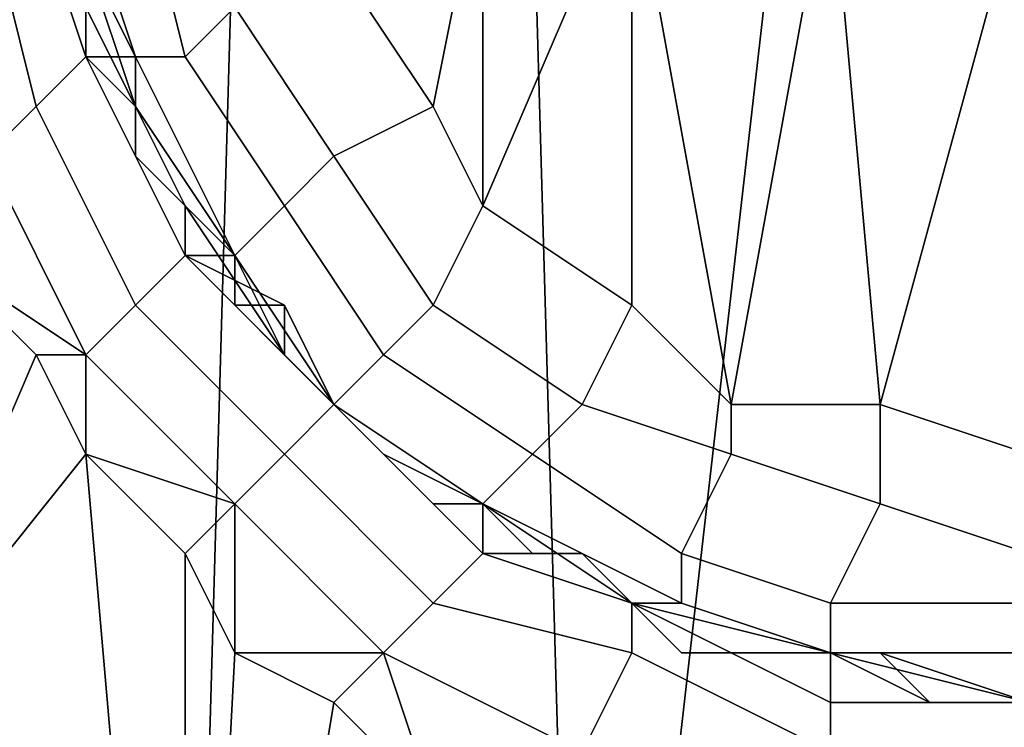
# Model space of a CAD drawing. Extents: x -0.078 to 0.111, y -0.139 to 0.128.
# Drawn here: x -0.002 to 0, y -0.136 to -0.135 of the extents above; entities that cross this region are included whole.
import ezdxf

# ---------------------------------------------------------------- set-up
doc = ezdxf.new("R2010")
doc.units = 0
doc.layers.add('CHROME_1', color=7, linetype='CONTINUOUS')

msp = doc.modelspace()

# ---------------------------------------------------------------- linework, layer by layer
at = {"layer": 'CHROME_1'}
for points in [[(-0.0022, -0.1345, 0.0253), (-0.0016, -0.1345, 0.0253), (-0.0017, -0.138, 0.0253), (-0.0026, -0.138, 0.0252)], [(-0.0017, -0.1349, -0.0827), (-0.0018, -0.1345, -0.0827), (-0.0019, -0.1346, -0.0826), (-0.0018, -0.1349, -0.0826)], [(-0.0016, -0.1348, -0.0828), (-0.0017, -0.1345, -0.0828), (-0.0018, -0.1345, -0.0827), (-0.0017, -0.1349, -0.0827)], [(-0.0016, -0.1345, 0.0253), (-0.001, -0.1345, 0.0254), (-0.0009, -0.138, 0.0254), (-0.0017, -0.138, 0.0253)], [(-0.0012, -0.135, -0.0829), (-0.0011, -0.1345, -0.0829), (-0.0014, -0.1347, -0.0829)], [(-0.0011, -0.1345, -0.0829), (-0.0012, -0.135, -0.0829), (-0.0011, -0.1352, -0.0829)], [(-0.0008, -0.1345, -0.0829), (-0.0011, -0.1352, -0.0829), (-0.0008, -0.1354, -0.0829)], [(-0.0008, -0.1345, -0.0829), (-0.0011, -0.1345, -0.0829), (-0.0011, -0.1352, -0.0829)], [(-0.001, -0.1345, 0.0254), (-0.0005, -0.1345, 0.0254), (-0.0009, -0.138, 0.0254)], [(-0.0005, -0.1345, 0.0254), (0, -0.1345, 0.0254), (0, -0.138, 0.0254), (-0.0009, -0.138, 0.0254)], [(-0.0008, -0.1345, -0.0829), (-0.0008, -0.1354, -0.0829), (-0.0006, -0.1356, -0.0829)], [(-0.0008, -0.1345, -0.0829), (-0.0006, -0.1356, -0.0829), (-0.0004, -0.1345, -0.0829)], [(-0.0004, -0.1345, -0.0829), (-0.0006, -0.1356, -0.0829), (-0.0003, -0.1356, -0.0829)], [(-0.0004, -0.1345, -0.0829), (-0.0003, -0.1356, -0.0829), (0, -0.1345, -0.0829)], [(0, -0.1357, -0.0829), (0, -0.1345, -0.0829), (-0.0003, -0.1356, -0.0829)], [(-0.0021, -0.1346, -0.0242), (-0.0022, -0.1346, -0.0241), (-0.0021, -0.1351, -0.0241), (-0.002, -0.135, -0.0242)], [(-0.002, -0.1346, -0.0243), (-0.0021, -0.1346, -0.0242), (-0.002, -0.135, -0.0242), (-0.0019, -0.1349, -0.0243)], [(-0.0019, -0.1349, -0.0243), (-0.0019, -0.1347, -0.0245), (-0.002, -0.1346, -0.0243)], [(-0.0019, -0.1348, -0.0801), (-0.002, -0.1346, -0.0777), (-0.0018, -0.135, -0.0777)], [(-0.0018, -0.135, -0.0777), (-0.002, -0.1346, -0.0777), (-0.002, -0.1346, -0.0754), (-0.0018, -0.135, -0.0754)], [(-0.0018, -0.135, -0.0754), (-0.002, -0.1346, -0.0754), (-0.002, -0.1346, -0.0731), (-0.0018, -0.135, -0.0731)], [(-0.0018, -0.135, -0.0731), (-0.002, -0.1346, -0.0731), (-0.002, -0.1346, -0.0708), (-0.0018, -0.135, -0.0708)], [(-0.0018, -0.135, -0.0708), (-0.002, -0.1346, -0.0708), (-0.002, -0.1346, -0.0685), (-0.0018, -0.135, -0.0685)], [(-0.0018, -0.135, -0.0685), (-0.002, -0.1346, -0.0685), (-0.002, -0.1346, -0.0662), (-0.0018, -0.135, -0.0662)], [(-0.0018, -0.135, -0.0662), (-0.002, -0.1346, -0.0662), (-0.002, -0.1346, -0.0639), (-0.0018, -0.135, -0.0639)], [(-0.0018, -0.135, -0.0639), (-0.002, -0.1346, -0.0639), (-0.002, -0.1346, -0.0615), (-0.0018, -0.135, -0.0615)], [(-0.0018, -0.135, -0.0615), (-0.002, -0.1346, -0.0615), (-0.002, -0.1346, -0.0592), (-0.0018, -0.135, -0.0592)], [(-0.0018, -0.135, -0.0592), (-0.002, -0.1346, -0.0592), (-0.002, -0.1346, -0.0569), (-0.0018, -0.135, -0.0569)], [(-0.0018, -0.135, -0.0569), (-0.002, -0.1346, -0.0569), (-0.002, -0.1346, -0.0546), (-0.0018, -0.135, -0.0546)], [(-0.0018, -0.135, -0.0546), (-0.002, -0.1346, -0.0546), (-0.002, -0.1346, -0.0523), (-0.0018, -0.135, -0.0523)], [(-0.0018, -0.135, -0.0523), (-0.002, -0.1346, -0.0523), (-0.002, -0.1346, -0.05), (-0.0018, -0.135, -0.05)], [(-0.0018, -0.135, -0.05), (-0.002, -0.1346, -0.05), (-0.002, -0.1346, -0.0476), (-0.0018, -0.135, -0.0476)], [(-0.0018, -0.135, -0.0476), (-0.002, -0.1346, -0.0476), (-0.002, -0.1346, -0.0453), (-0.0018, -0.135, -0.0453)], [(-0.0018, -0.135, -0.0453), (-0.002, -0.1346, -0.0453), (-0.002, -0.1346, -0.043), (-0.0018, -0.135, -0.043)], [(-0.0018, -0.135, -0.043), (-0.002, -0.1346, -0.043), (-0.002, -0.1346, -0.0407), (-0.0018, -0.135, -0.0407)], [(-0.0018, -0.135, -0.0407), (-0.002, -0.1346, -0.0407), (-0.002, -0.1346, -0.0384), (-0.0018, -0.135, -0.0384)], [(-0.0018, -0.135, -0.0384), (-0.002, -0.1346, -0.0384), (-0.002, -0.1346, -0.0361), (-0.0018, -0.135, -0.0361)], [(-0.0018, -0.135, -0.0361), (-0.002, -0.1346, -0.0361), (-0.002, -0.1346, -0.0338), (-0.0018, -0.135, -0.0338)], [(-0.0018, -0.135, -0.0338), (-0.002, -0.1346, -0.0338), (-0.002, -0.1346, -0.0314), (-0.0018, -0.135, -0.0314)], [(-0.0018, -0.135, -0.0314), (-0.002, -0.1346, -0.0314), (-0.002, -0.1346, -0.0291), (-0.0018, -0.135, -0.0291)], [(-0.0019, -0.1348, -0.0268), (-0.0018, -0.135, -0.0291), (-0.002, -0.1346, -0.0291)], [(-0.0019, -0.1347, -0.0824), (-0.0018, -0.135, -0.0824), (-0.0018, -0.1349, -0.0826), (-0.0019, -0.1346, -0.0826)], [(-0.0018, -0.1349, -0.0245), (-0.0019, -0.1347, -0.0245), (-0.0019, -0.1349, -0.0243)], [(-0.0018, -0.135, -0.0824), (-0.0019, -0.1347, -0.0824), (-0.0019, -0.1348, -0.0812), (-0.0018, -0.135, -0.0812)], [(-0.0019, -0.1349, -0.0251), (-0.0019, -0.1348, -0.0251), (-0.0019, -0.1347, -0.0245)], [(-0.0019, -0.1347, -0.0245), (-0.0018, -0.1349, -0.0245), (-0.0019, -0.1349, -0.0251)], [(-0.0016, -0.1348, -0.0828), (-0.0014, -0.1351, -0.0828), (-0.0012, -0.135, -0.0829), (-0.0014, -0.1347, -0.0829)], [(-0.0018, -0.135, -0.0812), (-0.0019, -0.1348, -0.0812), (-0.0019, -0.1348, -0.0801), (-0.0018, -0.135, -0.0801)], [(-0.0018, -0.135, -0.0777), (-0.0018, -0.135, -0.0801), (-0.0019, -0.1348, -0.0801)], [(-0.0019, -0.1348, -0.0268), (-0.0018, -0.135, -0.0268), (-0.0018, -0.135, -0.0291)], [(-0.0019, -0.1349, -0.0257), (-0.0019, -0.1348, -0.0257), (-0.0019, -0.1348, -0.0251), (-0.0019, -0.1349, -0.0251)], [(-0.0019, -0.1348, -0.0268), (-0.0019, -0.1348, -0.0257), (-0.0019, -0.1349, -0.0257)], [(-0.0019, -0.1349, -0.0257), (-0.0018, -0.135, -0.0268), (-0.0019, -0.1348, -0.0268)], [(-0.0014, -0.1351, -0.0828), (-0.0016, -0.1348, -0.0828), (-0.0017, -0.1349, -0.0827), (-0.0015, -0.1352, -0.0827)], [(-0.0019, -0.1349, -0.0243), (-0.002, -0.135, -0.0242), (-0.0018, -0.1354, -0.0242), (-0.0017, -0.1353, -0.0244)], [(-0.0018, -0.1351, -0.0245), (-0.0019, -0.1349, -0.0243), (-0.0017, -0.1353, -0.0244)], [(-0.0018, -0.1351, -0.0245), (-0.0018, -0.1349, -0.0245), (-0.0019, -0.1349, -0.0243)], [(-0.0018, -0.135, -0.0257), (-0.0019, -0.1349, -0.0257), (-0.0019, -0.1349, -0.0251), (-0.0018, -0.135, -0.0251)], [(-0.0019, -0.1349, -0.0257), (-0.0018, -0.135, -0.0257), (-0.0018, -0.135, -0.0268)], [(-0.0018, -0.1349, -0.0245), (-0.0018, -0.135, -0.0251), (-0.0019, -0.1349, -0.0251)], [(-0.0018, -0.135, -0.0251), (-0.0018, -0.1349, -0.0245), (-0.0018, -0.135, -0.0251)], [(-0.0018, -0.135, -0.0251), (-0.0018, -0.1349, -0.0245), (-0.0018, -0.1351, -0.0245)], [(-0.0015, -0.1352, -0.0827), (-0.0017, -0.1349, -0.0827), (-0.0018, -0.1349, -0.0826), (-0.0016, -0.1353, -0.0826)], [(-0.0018, -0.135, -0.0824), (-0.0017, -0.1352, -0.0824), (-0.0016, -0.1353, -0.0826), (-0.0018, -0.1349, -0.0826)], [(-0.002, -0.135, -0.0242), (-0.0021, -0.1351, -0.0241), (-0.0019, -0.1355, -0.0241), (-0.0018, -0.1354, -0.0242)], [(-0.0018, -0.1351, -0.0812), (-0.0018, -0.135, -0.0812), (-0.0018, -0.135, -0.0801), (-0.0018, -0.1351, -0.0801)], [(-0.0018, -0.1351, -0.0801), (-0.0018, -0.135, -0.0801), (-0.0018, -0.135, -0.0777)], [(-0.0018, -0.1351, -0.0801), (-0.0018, -0.135, -0.0777), (-0.0016, -0.1353, -0.0777)], [(-0.0016, -0.1353, -0.0777), (-0.0018, -0.135, -0.0777), (-0.0018, -0.135, -0.0754), (-0.0016, -0.1353, -0.0754)], [(-0.0016, -0.1353, -0.0754), (-0.0018, -0.135, -0.0754), (-0.0018, -0.135, -0.0731), (-0.0016, -0.1353, -0.0731)], [(-0.0016, -0.1353, -0.0731), (-0.0018, -0.135, -0.0731), (-0.0018, -0.135, -0.0708), (-0.0016, -0.1353, -0.0708)], [(-0.0016, -0.1353, -0.0708), (-0.0018, -0.135, -0.0708), (-0.0018, -0.135, -0.0685), (-0.0016, -0.1353, -0.0685)], [(-0.0016, -0.1353, -0.0685), (-0.0018, -0.135, -0.0685), (-0.0018, -0.135, -0.0662), (-0.0016, -0.1353, -0.0662)], [(-0.0016, -0.1353, -0.0662), (-0.0018, -0.135, -0.0662), (-0.0018, -0.135, -0.0639), (-0.0016, -0.1353, -0.0639)], [(-0.0016, -0.1353, -0.0639), (-0.0018, -0.135, -0.0639), (-0.0018, -0.135, -0.0615), (-0.0016, -0.1353, -0.0615)], [(-0.0016, -0.1353, -0.0615), (-0.0018, -0.135, -0.0615), (-0.0018, -0.135, -0.0592), (-0.0016, -0.1353, -0.0592)], [(-0.0016, -0.1353, -0.0592), (-0.0018, -0.135, -0.0592), (-0.0018, -0.135, -0.0569), (-0.0016, -0.1353, -0.0569)], [(-0.0016, -0.1353, -0.0569), (-0.0018, -0.135, -0.0569), (-0.0018, -0.135, -0.0546), (-0.0016, -0.1353, -0.0546)], [(-0.0016, -0.1353, -0.0546), (-0.0018, -0.135, -0.0546), (-0.0018, -0.135, -0.0523), (-0.0016, -0.1353, -0.0523)], [(-0.0016, -0.1353, -0.0523), (-0.0018, -0.135, -0.0523), (-0.0018, -0.135, -0.05), (-0.0016, -0.1353, -0.05)], [(-0.0016, -0.1353, -0.05), (-0.0018, -0.135, -0.05), (-0.0018, -0.135, -0.0476), (-0.0016, -0.1353, -0.0476)], [(-0.0016, -0.1353, -0.0476), (-0.0018, -0.135, -0.0476), (-0.0018, -0.135, -0.0453), (-0.0016, -0.1353, -0.0453)], [(-0.0016, -0.1353, -0.0453), (-0.0018, -0.135, -0.0453), (-0.0018, -0.135, -0.043), (-0.0016, -0.1353, -0.043)], [(-0.0016, -0.1353, -0.043), (-0.0018, -0.135, -0.043), (-0.0018, -0.135, -0.0407), (-0.0016, -0.1353, -0.0407)], [(-0.0016, -0.1353, -0.0407), (-0.0018, -0.135, -0.0407), (-0.0018, -0.135, -0.0384), (-0.0016, -0.1353, -0.0384)], [(-0.0016, -0.1353, -0.0384), (-0.0018, -0.135, -0.0384), (-0.0018, -0.135, -0.0361), (-0.0016, -0.1353, -0.0361)], [(-0.0016, -0.1353, -0.0361), (-0.0018, -0.135, -0.0361), (-0.0018, -0.135, -0.0338), (-0.0016, -0.1353, -0.0338)], [(-0.0016, -0.1353, -0.0338), (-0.0018, -0.135, -0.0338), (-0.0018, -0.135, -0.0314), (-0.0016, -0.1353, -0.0314)], [(-0.0016, -0.1353, -0.0314), (-0.0018, -0.135, -0.0314), (-0.0018, -0.135, -0.0291), (-0.0016, -0.1353, -0.0291)], [(-0.0018, -0.135, -0.0291), (-0.0018, -0.135, -0.0268), (-0.0018, -0.1351, -0.0268)], [(-0.0018, -0.1351, -0.0268), (-0.0016, -0.1353, -0.0291), (-0.0018, -0.135, -0.0291)], [(-0.0018, -0.135, -0.0257), (-0.0018, -0.135, -0.0257), (-0.0018, -0.135, -0.0251)], [(-0.0018, -0.1351, -0.0257), (-0.0018, -0.135, -0.0257), (-0.0018, -0.135, -0.0251), (-0.0018, -0.1351, -0.0251)], [(-0.0018, -0.135, -0.0268), (-0.0018, -0.135, -0.0257), (-0.0018, -0.135, -0.0257)], [(-0.0018, -0.135, -0.0257), (-0.0018, -0.1351, -0.0257), (-0.0018, -0.1351, -0.0268)], [(-0.0018, -0.135, -0.0257), (-0.0018, -0.1351, -0.0268), (-0.0018, -0.135, -0.0268)], [(-0.0018, -0.135, -0.0812), (-0.0018, -0.1351, -0.0812), (-0.0017, -0.1352, -0.0824), (-0.0018, -0.135, -0.0824)], [(-0.0018, -0.1351, -0.0245), (-0.0018, -0.1351, -0.0251), (-0.0018, -0.135, -0.0251)], [(-0.0014, -0.1351, -0.0828), (-0.0012, -0.1354, -0.0828), (-0.0011, -0.1352, -0.0829), (-0.0012, -0.135, -0.0829)], [(-0.0021, -0.1351, -0.0241), (-0.0022, -0.1353, -0.024), (-0.0019, -0.1355, -0.0241)], [(-0.0017, -0.1353, -0.0245), (-0.0018, -0.1351, -0.0245), (-0.0017, -0.1353, -0.0244)], [(-0.0016, -0.1353, -0.0812), (-0.0018, -0.1351, -0.0812), (-0.0018, -0.1351, -0.0801), (-0.0016, -0.1353, -0.0801)], [(-0.0016, -0.1353, -0.0777), (-0.0016, -0.1353, -0.0801), (-0.0018, -0.1351, -0.0801)], [(-0.0018, -0.1351, -0.0268), (-0.0016, -0.1353, -0.0268), (-0.0016, -0.1353, -0.0291)], [(-0.0017, -0.1352, -0.0257), (-0.0018, -0.1351, -0.0257), (-0.0018, -0.1351, -0.0251), (-0.0017, -0.1352, -0.0251)], [(-0.0018, -0.1351, -0.0268), (-0.0018, -0.1351, -0.0257), (-0.0017, -0.1352, -0.0257)], [(-0.0017, -0.1352, -0.0257), (-0.0016, -0.1353, -0.0268), (-0.0018, -0.1351, -0.0268)], [(-0.0017, -0.1352, -0.0824), (-0.0018, -0.1351, -0.0812), (-0.0016, -0.1353, -0.0812)], [(-0.0017, -0.1352, -0.0251), (-0.0018, -0.1351, -0.0251), (-0.0018, -0.1351, -0.0245)], [(-0.0017, -0.1352, -0.0251), (-0.0018, -0.1351, -0.0245), (-0.0017, -0.1353, -0.0245)], [(-0.0012, -0.1354, -0.0828), (-0.0014, -0.1351, -0.0828), (-0.0015, -0.1352, -0.0827), (-0.0013, -0.1355, -0.0827)], [(-0.0016, -0.1353, -0.0257), (-0.0017, -0.1352, -0.0257), (-0.0017, -0.1352, -0.0251), (-0.0016, -0.1353, -0.0251)], [(-0.0017, -0.1352, -0.0257), (-0.0016, -0.1353, -0.0257), (-0.0016, -0.1353, -0.0268)], [(-0.0015, -0.1355, -0.0824), (-0.0017, -0.1352, -0.0824), (-0.0016, -0.1353, -0.0812), (-0.0015, -0.1355, -0.0812)], [(-0.0016, -0.1353, -0.0251), (-0.0017, -0.1352, -0.0251), (-0.0017, -0.1353, -0.0245)], [(-0.0015, -0.1355, -0.0824), (-0.0016, -0.1353, -0.0826), (-0.0017, -0.1352, -0.0824)], [(-0.0013, -0.1355, -0.0827), (-0.0015, -0.1352, -0.0827), (-0.0016, -0.1353, -0.0826), (-0.0014, -0.1356, -0.0826)], [(-0.0012, -0.1354, -0.0828), (-0.0009, -0.1356, -0.0828), (-0.0008, -0.1354, -0.0829), (-0.0011, -0.1352, -0.0829)], [(-0.0023, -0.1362, -0.024), (-0.002, -0.1355, -0.024), (-0.0022, -0.1353, -0.024)], [(-0.0019, -0.1355, -0.0241), (-0.0022, -0.1353, -0.024), (-0.002, -0.1355, -0.024)], [(-0.0017, -0.1353, -0.0244), (-0.0018, -0.1354, -0.0242), (-0.0015, -0.1357, -0.0242), (-0.0014, -0.1356, -0.0244)], [(-0.0015, -0.1354, -0.0245), (-0.0017, -0.1353, -0.0245), (-0.0017, -0.1353, -0.0244)], [(-0.0017, -0.1353, -0.0244), (-0.0014, -0.1356, -0.0244), (-0.0015, -0.1354, -0.0245)], [(-0.0016, -0.1354, -0.0251), (-0.0016, -0.1353, -0.0251), (-0.0017, -0.1353, -0.0245)], [(-0.0016, -0.1354, -0.0251), (-0.0017, -0.1353, -0.0245), (-0.0015, -0.1354, -0.0245)], [(-0.0015, -0.1355, -0.0812), (-0.0016, -0.1353, -0.0812), (-0.0016, -0.1353, -0.0801), (-0.0015, -0.1355, -0.0801)], [(-0.0015, -0.1355, -0.0801), (-0.0016, -0.1353, -0.0801), (-0.0016, -0.1353, -0.0777)], [(-0.0015, -0.1355, -0.0801), (-0.0016, -0.1353, -0.0777), (-0.0014, -0.1356, -0.0777)], [(-0.0014, -0.1356, -0.0777), (-0.0016, -0.1353, -0.0777), (-0.0016, -0.1353, -0.0754), (-0.0014, -0.1356, -0.0754)], [(-0.0014, -0.1356, -0.0754), (-0.0016, -0.1353, -0.0754), (-0.0016, -0.1353, -0.0731), (-0.0014, -0.1356, -0.0731)], [(-0.0014, -0.1356, -0.0731), (-0.0016, -0.1353, -0.0731), (-0.0016, -0.1353, -0.0708), (-0.0014, -0.1356, -0.0708)], [(-0.0014, -0.1356, -0.0708), (-0.0016, -0.1353, -0.0708), (-0.0016, -0.1353, -0.0685), (-0.0014, -0.1356, -0.0685)], [(-0.0014, -0.1356, -0.0685), (-0.0016, -0.1353, -0.0685), (-0.0016, -0.1353, -0.0662), (-0.0014, -0.1356, -0.0662)], [(-0.0014, -0.1356, -0.0662), (-0.0016, -0.1353, -0.0662), (-0.0016, -0.1353, -0.0639), (-0.0014, -0.1356, -0.0639)], [(-0.0014, -0.1356, -0.0639), (-0.0016, -0.1353, -0.0639), (-0.0016, -0.1353, -0.0615), (-0.0014, -0.1356, -0.0615)], [(-0.0014, -0.1356, -0.0615), (-0.0016, -0.1353, -0.0615), (-0.0016, -0.1353, -0.0592), (-0.0014, -0.1356, -0.0592)], [(-0.0014, -0.1356, -0.0592), (-0.0016, -0.1353, -0.0592), (-0.0016, -0.1353, -0.0569), (-0.0014, -0.1356, -0.0569)], [(-0.0014, -0.1356, -0.0569), (-0.0016, -0.1353, -0.0569), (-0.0016, -0.1353, -0.0546), (-0.0014, -0.1356, -0.0546)], [(-0.0014, -0.1356, -0.0546), (-0.0016, -0.1353, -0.0546), (-0.0016, -0.1353, -0.0523), (-0.0014, -0.1356, -0.0523)], [(-0.0014, -0.1356, -0.0523), (-0.0016, -0.1353, -0.0523), (-0.0016, -0.1353, -0.05), (-0.0014, -0.1356, -0.05)], [(-0.0014, -0.1356, -0.05), (-0.0016, -0.1353, -0.05), (-0.0016, -0.1353, -0.0476), (-0.0014, -0.1356, -0.0476)], [(-0.0014, -0.1356, -0.0476), (-0.0016, -0.1353, -0.0476), (-0.0016, -0.1353, -0.0453), (-0.0014, -0.1356, -0.0453)], [(-0.0014, -0.1356, -0.0453), (-0.0016, -0.1353, -0.0453), (-0.0016, -0.1353, -0.043), (-0.0014, -0.1356, -0.043)], [(-0.0014, -0.1356, -0.043), (-0.0016, -0.1353, -0.043), (-0.0016, -0.1353, -0.0407), (-0.0014, -0.1356, -0.0407)], [(-0.0014, -0.1356, -0.0407), (-0.0016, -0.1353, -0.0407), (-0.0016, -0.1353, -0.0384), (-0.0014, -0.1356, -0.0384)], [(-0.0014, -0.1356, -0.0384), (-0.0016, -0.1353, -0.0384), (-0.0016, -0.1353, -0.0361), (-0.0014, -0.1356, -0.0361)], [(-0.0014, -0.1356, -0.0361), (-0.0016, -0.1353, -0.0361), (-0.0016, -0.1353, -0.0338), (-0.0014, -0.1356, -0.0338)], [(-0.0014, -0.1356, -0.0338), (-0.0016, -0.1353, -0.0338), (-0.0016, -0.1353, -0.0314), (-0.0014, -0.1356, -0.0314)], [(-0.0014, -0.1356, -0.0314), (-0.0016, -0.1353, -0.0314), (-0.0016, -0.1353, -0.0291), (-0.0014, -0.1356, -0.0291)], [(-0.0016, -0.1353, -0.0291), (-0.0016, -0.1353, -0.0268), (-0.0015, -0.1355, -0.0268)], [(-0.0015, -0.1355, -0.0268), (-0.0014, -0.1356, -0.0291), (-0.0016, -0.1353, -0.0291)], [(-0.0016, -0.1354, -0.0257), (-0.0016, -0.1353, -0.0257), (-0.0016, -0.1353, -0.0251), (-0.0016, -0.1354, -0.0251)], [(-0.0016, -0.1353, -0.0268), (-0.0016, -0.1353, -0.0257), (-0.0016, -0.1354, -0.0257)], [(-0.0016, -0.1354, -0.0257), (-0.0015, -0.1355, -0.0268), (-0.0016, -0.1353, -0.0268)], [(-0.0015, -0.1355, -0.0824), (-0.0014, -0.1356, -0.0826), (-0.0016, -0.1353, -0.0826)], [(-0.0018, -0.1354, -0.0242), (-0.0019, -0.1355, -0.0241), (-0.0016, -0.1358, -0.0241), (-0.0015, -0.1357, -0.0242)], [(-0.0015, -0.1355, -0.0257), (-0.0016, -0.1354, -0.0257), (-0.0016, -0.1354, -0.0251), (-0.0015, -0.1355, -0.0251)], [(-0.0016, -0.1354, -0.0257), (-0.0015, -0.1355, -0.0257), (-0.0015, -0.1355, -0.0268)], [(-0.0015, -0.1355, -0.0251), (-0.0016, -0.1354, -0.0251), (-0.0015, -0.1354, -0.0245)], [(-0.0014, -0.1356, -0.0244), (-0.0014, -0.1356, -0.0246), (-0.0015, -0.1354, -0.0245)], [(-0.0015, -0.1355, -0.0251), (-0.0015, -0.1355, -0.0251), (-0.0015, -0.1354, -0.0245)], [(-0.0015, -0.1354, -0.0245), (-0.0014, -0.1356, -0.0246), (-0.0015, -0.1355, -0.0251)], [(-0.0009, -0.1356, -0.0828), (-0.0012, -0.1354, -0.0828), (-0.0013, -0.1355, -0.0827), (-0.001, -0.1357, -0.0827)], [(-0.0009, -0.1356, -0.0828), (-0.0006, -0.1357, -0.0828), (-0.0006, -0.1356, -0.0829), (-0.0008, -0.1354, -0.0829)], [(-0.002, -0.1355, -0.024), (-0.0023, -0.1362, -0.024), (-0.0019, -0.1357, -0.024)], [(-0.002, -0.1355, -0.024), (-0.0019, -0.1357, -0.024), (-0.0019, -0.1355, -0.0241)], [(-0.0019, -0.1357, -0.024), (-0.0016, -0.1358, -0.0241), (-0.0019, -0.1355, -0.0241)], [(-0.0014, -0.1356, -0.0812), (-0.0015, -0.1355, -0.0812), (-0.0015, -0.1355, -0.0801), (-0.0014, -0.1356, -0.0801)], [(-0.0014, -0.1356, -0.0777), (-0.0014, -0.1356, -0.0801), (-0.0015, -0.1355, -0.0801)], [(-0.0015, -0.1355, -0.0268), (-0.0014, -0.1356, -0.0268), (-0.0014, -0.1356, -0.0291)], [(-0.0015, -0.1355, -0.0257), (-0.0015, -0.1355, -0.0257), (-0.0015, -0.1355, -0.0251)], [(-0.0014, -0.1356, -0.0257), (-0.0015, -0.1355, -0.0257), (-0.0015, -0.1355, -0.0251), (-0.0014, -0.1356, -0.0251)], [(-0.0015, -0.1355, -0.0268), (-0.0015, -0.1355, -0.0257), (-0.0015, -0.1355, -0.0257)], [(-0.0015, -0.1355, -0.0257), (-0.0014, -0.1356, -0.0257), (-0.0014, -0.1356, -0.0268)], [(-0.0015, -0.1355, -0.0257), (-0.0014, -0.1356, -0.0268), (-0.0015, -0.1355, -0.0268)], [(-0.0015, -0.1355, -0.0812), (-0.0014, -0.1356, -0.0812), (-0.0013, -0.1357, -0.0824), (-0.0015, -0.1355, -0.0824)], [(-0.0014, -0.1356, -0.0251), (-0.0015, -0.1355, -0.0251), (-0.0014, -0.1356, -0.0246)], [(-0.0015, -0.1355, -0.0824), (-0.0013, -0.1357, -0.0824), (-0.0014, -0.1356, -0.0826)], [(-0.001, -0.1357, -0.0827), (-0.0013, -0.1355, -0.0827), (-0.0014, -0.1356, -0.0826), (-0.0011, -0.1358, -0.0826)], [(-0.0014, -0.1356, -0.0244), (-0.0015, -0.1357, -0.0242), (-0.0012, -0.136, -0.0242), (-0.0011, -0.1359, -0.0244)], [(-0.0013, -0.1357, -0.0246), (-0.0014, -0.1356, -0.0244), (-0.0011, -0.1359, -0.0244)], [(-0.0013, -0.1357, -0.0246), (-0.0014, -0.1356, -0.0246), (-0.0014, -0.1356, -0.0244)], [(-0.0013, -0.1357, -0.0812), (-0.0014, -0.1356, -0.0812), (-0.0014, -0.1356, -0.0801), (-0.0013, -0.1357, -0.0801)], [(-0.0013, -0.1357, -0.0801), (-0.0014, -0.1356, -0.0801), (-0.0014, -0.1356, -0.0777)], [(-0.0013, -0.1357, -0.0801), (-0.0014, -0.1356, -0.0777), (-0.0011, -0.1358, -0.0777)], [(-0.0011, -0.1358, -0.0777), (-0.0014, -0.1356, -0.0777), (-0.0014, -0.1356, -0.0754), (-0.0011, -0.1358, -0.0754)], [(-0.0011, -0.1358, -0.0754), (-0.0014, -0.1356, -0.0754), (-0.0014, -0.1356, -0.0731), (-0.0011, -0.1358, -0.0731)], [(-0.0011, -0.1358, -0.0731), (-0.0014, -0.1356, -0.0731), (-0.0014, -0.1356, -0.0708), (-0.0011, -0.1358, -0.0708)], [(-0.0011, -0.1358, -0.0708), (-0.0014, -0.1356, -0.0708), (-0.0014, -0.1356, -0.0685), (-0.0011, -0.1358, -0.0685)], [(-0.0011, -0.1358, -0.0685), (-0.0014, -0.1356, -0.0685), (-0.0014, -0.1356, -0.0662), (-0.0011, -0.1358, -0.0662)], [(-0.0011, -0.1358, -0.0662), (-0.0014, -0.1356, -0.0662), (-0.0014, -0.1356, -0.0639), (-0.0011, -0.1358, -0.0639)], [(-0.0011, -0.1358, -0.0639), (-0.0014, -0.1356, -0.0639), (-0.0014, -0.1356, -0.0615), (-0.0011, -0.1358, -0.0615)], [(-0.0011, -0.1358, -0.0615), (-0.0014, -0.1356, -0.0615), (-0.0014, -0.1356, -0.0592), (-0.0011, -0.1358, -0.0592)], [(-0.0011, -0.1358, -0.0592), (-0.0014, -0.1356, -0.0592), (-0.0014, -0.1356, -0.0569), (-0.0011, -0.1358, -0.0569)], [(-0.0011, -0.1358, -0.0569), (-0.0014, -0.1356, -0.0569), (-0.0014, -0.1356, -0.0546), (-0.0011, -0.1358, -0.0546)], [(-0.0011, -0.1358, -0.0546), (-0.0014, -0.1356, -0.0546), (-0.0014, -0.1356, -0.0523), (-0.0011, -0.1358, -0.0523)], [(-0.0011, -0.1358, -0.0523), (-0.0014, -0.1356, -0.0523), (-0.0014, -0.1356, -0.05), (-0.0011, -0.1358, -0.05)], [(-0.0011, -0.1358, -0.05), (-0.0014, -0.1356, -0.05), (-0.0014, -0.1356, -0.0476), (-0.0011, -0.1358, -0.0476)], [(-0.0011, -0.1358, -0.0476), (-0.0014, -0.1356, -0.0476), (-0.0014, -0.1356, -0.0453), (-0.0011, -0.1358, -0.0453)], [(-0.0011, -0.1358, -0.0453), (-0.0014, -0.1356, -0.0453), (-0.0014, -0.1356, -0.043), (-0.0011, -0.1358, -0.043)], [(-0.0011, -0.1358, -0.043), (-0.0014, -0.1356, -0.043), (-0.0014, -0.1356, -0.0407), (-0.0011, -0.1358, -0.0407)], [(-0.0011, -0.1358, -0.0407), (-0.0014, -0.1356, -0.0407), (-0.0014, -0.1356, -0.0384), (-0.0011, -0.1358, -0.0384)], [(-0.0011, -0.1358, -0.0384), (-0.0014, -0.1356, -0.0384), (-0.0014, -0.1356, -0.0361), (-0.0011, -0.1358, -0.0361)], [(-0.0011, -0.1358, -0.0361), (-0.0014, -0.1356, -0.0361), (-0.0014, -0.1356, -0.0338), (-0.0011, -0.1358, -0.0338)], [(-0.0011, -0.1358, -0.0338), (-0.0014, -0.1356, -0.0338), (-0.0014, -0.1356, -0.0314), (-0.0011, -0.1358, -0.0314)], [(-0.0011, -0.1358, -0.0314), (-0.0014, -0.1356, -0.0314), (-0.0014, -0.1356, -0.0291), (-0.0011, -0.1358, -0.0291)], [(-0.0014, -0.1356, -0.0291), (-0.0014, -0.1356, -0.0268), (-0.0013, -0.1357, -0.0268)], [(-0.0013, -0.1357, -0.0268), (-0.0011, -0.1358, -0.0291), (-0.0014, -0.1356, -0.0291)], [(-0.0013, -0.1357, -0.0257), (-0.0014, -0.1356, -0.0257), (-0.0014, -0.1356, -0.0251), (-0.0013, -0.1357, -0.0251)], [(-0.0014, -0.1356, -0.0268), (-0.0014, -0.1356, -0.0257), (-0.0013, -0.1357, -0.0257)], [(-0.0013, -0.1357, -0.0257), (-0.0013, -0.1357, -0.0268), (-0.0014, -0.1356, -0.0268)], [(-0.0013, -0.1357, -0.0824), (-0.0014, -0.1356, -0.0812), (-0.0013, -0.1357, -0.0812)], [(-0.0013, -0.1357, -0.0251), (-0.0014, -0.1356, -0.0251), (-0.0014, -0.1356, -0.0246)], [(-0.0013, -0.1357, -0.0246), (-0.0013, -0.1357, -0.0251), (-0.0014, -0.1356, -0.0246)], [(-0.0013, -0.1357, -0.0824), (-0.0011, -0.1358, -0.0824), (-0.0011, -0.1358, -0.0826), (-0.0014, -0.1356, -0.0826)], [(-0.0006, -0.1357, -0.0828), (-0.0009, -0.1356, -0.0828), (-0.001, -0.1357, -0.0827), (-0.0007, -0.1359, -0.0827)], [(-0.0006, -0.1357, -0.0828), (-0.0003, -0.1358, -0.0828), (-0.0003, -0.1356, -0.0829), (-0.0006, -0.1356, -0.0829)], [(-0.0003, -0.1358, -0.0828), (0, -0.1359, -0.0828), (0, -0.1357, -0.0829), (-0.0003, -0.1356, -0.0829)], [(-0.0019, -0.1357, -0.024), (-0.0023, -0.1362, -0.024), (-0.0017, -0.138, -0.0241)], [(-0.0017, -0.1359, -0.0241), (-0.0016, -0.1358, -0.0241), (-0.0019, -0.1357, -0.024)], [(-0.0017, -0.138, -0.0241), (-0.0017, -0.1359, -0.0241), (-0.0019, -0.1357, -0.024)], [(-0.0015, -0.1357, -0.0242), (-0.0016, -0.1358, -0.0241), (-0.0013, -0.1361, -0.0241), (-0.0012, -0.136, -0.0242)], [(-0.0013, -0.1357, -0.0246), (-0.0011, -0.1359, -0.0244), (-0.0011, -0.1358, -0.0246)], [(-0.0011, -0.1358, -0.0812), (-0.0013, -0.1357, -0.0812), (-0.0013, -0.1357, -0.0801), (-0.0011, -0.1358, -0.0801)], [(-0.0011, -0.1358, -0.0777), (-0.0011, -0.1358, -0.0801), (-0.0013, -0.1357, -0.0801)], [(-0.0013, -0.1357, -0.0268), (-0.0011, -0.1358, -0.0268), (-0.0011, -0.1358, -0.0291)], [(-0.0012, -0.1358, -0.0257), (-0.0013, -0.1357, -0.0257), (-0.0013, -0.1357, -0.0251), (-0.0012, -0.1358, -0.0251)], [(-0.0013, -0.1357, -0.0257), (-0.0013, -0.1357, -0.0257), (-0.0013, -0.1357, -0.0251)], [(-0.0013, -0.1357, -0.0257), (-0.0013, -0.1357, -0.0257), (-0.0013, -0.1357, -0.0268)], [(-0.0013, -0.1357, -0.0268), (-0.0013, -0.1357, -0.0257), (-0.0012, -0.1358, -0.0257)], [(-0.0012, -0.1358, -0.0257), (-0.0011, -0.1358, -0.0268), (-0.0013, -0.1357, -0.0268)], [(-0.0011, -0.1358, -0.0824), (-0.0013, -0.1357, -0.0824), (-0.0013, -0.1357, -0.0812), (-0.0011, -0.1358, -0.0812)], [(-0.0012, -0.1358, -0.0251), (-0.0013, -0.1357, -0.0251), (-0.0013, -0.1357, -0.0246)], [(-0.0013, -0.1357, -0.0251), (-0.0013, -0.1357, -0.0251), (-0.0013, -0.1357, -0.0246)], [(-0.0012, -0.1358, -0.0251), (-0.0013, -0.1357, -0.0246), (-0.0011, -0.1358, -0.0246)], [(-0.0007, -0.1359, -0.0827), (-0.001, -0.1357, -0.0827), (-0.0011, -0.1358, -0.0826), (-0.0007, -0.136, -0.0826)], [(-0.0003, -0.1358, -0.0828), (-0.0006, -0.1357, -0.0828), (-0.0007, -0.1359, -0.0827), (-0.0004, -0.136, -0.0827)], [(-0.0016, -0.1361, -0.0241), (-0.0016, -0.1358, -0.0241), (-0.0017, -0.1359, -0.0241)], [(-0.0016, -0.1358, -0.0241), (-0.0016, -0.1361, -0.0241), (-0.0013, -0.1361, -0.0241)], [(-0.0011, -0.1358, -0.0257), (-0.0012, -0.1358, -0.0257), (-0.0012, -0.1358, -0.0251), (-0.0011, -0.1358, -0.0251)], [(-0.0012, -0.1358, -0.0257), (-0.0011, -0.1358, -0.0257), (-0.0011, -0.1358, -0.0268)], [(-0.0011, -0.1358, -0.0251), (-0.0012, -0.1358, -0.0251), (-0.0011, -0.1358, -0.0246)], [(-0.0011, -0.1358, -0.0246), (-0.0011, -0.1359, -0.0244), (-0.0009, -0.1359, -0.0246)], [(-0.0009, -0.1359, -0.0812), (-0.0011, -0.1358, -0.0812), (-0.0011, -0.1358, -0.0801), (-0.0009, -0.1359, -0.0801)], [(-0.0009, -0.1359, -0.0801), (-0.0011, -0.1358, -0.0801), (-0.0011, -0.1358, -0.0777)], [(-0.0009, -0.1359, -0.0801), (-0.0011, -0.1358, -0.0777), (-0.0008, -0.136, -0.0777)], [(-0.0008, -0.136, -0.0777), (-0.0011, -0.1358, -0.0777), (-0.0011, -0.1358, -0.0754), (-0.0008, -0.136, -0.0754)], [(-0.0008, -0.136, -0.0754), (-0.0011, -0.1358, -0.0754), (-0.0011, -0.1358, -0.0731), (-0.0008, -0.136, -0.0731)], [(-0.0008, -0.136, -0.0731), (-0.0011, -0.1358, -0.0731), (-0.0011, -0.1358, -0.0708), (-0.0008, -0.136, -0.0708)], [(-0.0008, -0.136, -0.0708), (-0.0011, -0.1358, -0.0708), (-0.0011, -0.1358, -0.0685), (-0.0008, -0.136, -0.0685)], [(-0.0008, -0.136, -0.0685), (-0.0011, -0.1358, -0.0685), (-0.0011, -0.1358, -0.0662), (-0.0008, -0.136, -0.0662)], [(-0.0008, -0.136, -0.0662), (-0.0011, -0.1358, -0.0662), (-0.0011, -0.1358, -0.0639), (-0.0008, -0.136, -0.0639)], [(-0.0008, -0.136, -0.0639), (-0.0011, -0.1358, -0.0639), (-0.0011, -0.1358, -0.0615), (-0.0008, -0.136, -0.0615)], [(-0.0008, -0.136, -0.0615), (-0.0011, -0.1358, -0.0615), (-0.0011, -0.1358, -0.0592), (-0.0008, -0.136, -0.0592)], [(-0.0008, -0.136, -0.0592), (-0.0011, -0.1358, -0.0592), (-0.0011, -0.1358, -0.0569), (-0.0008, -0.136, -0.0569)], [(-0.0008, -0.136, -0.0569), (-0.0011, -0.1358, -0.0569), (-0.0011, -0.1358, -0.0546), (-0.0008, -0.136, -0.0546)], [(-0.0008, -0.136, -0.0546), (-0.0011, -0.1358, -0.0546), (-0.0011, -0.1358, -0.0523), (-0.0008, -0.136, -0.0523)], [(-0.0008, -0.136, -0.0523), (-0.0011, -0.1358, -0.0523), (-0.0011, -0.1358, -0.05), (-0.0008, -0.136, -0.05)], [(-0.0008, -0.136, -0.05), (-0.0011, -0.1358, -0.05), (-0.0011, -0.1358, -0.0476), (-0.0008, -0.136, -0.0476)], [(-0.0008, -0.136, -0.0476), (-0.0011, -0.1358, -0.0476), (-0.0011, -0.1358, -0.0453), (-0.0008, -0.136, -0.0453)], [(-0.0008, -0.136, -0.0453), (-0.0011, -0.1358, -0.0453), (-0.0011, -0.1358, -0.043), (-0.0008, -0.136, -0.043)], [(-0.0008, -0.136, -0.043), (-0.0011, -0.1358, -0.043), (-0.0011, -0.1358, -0.0407), (-0.0008, -0.136, -0.0407)], [(-0.0008, -0.136, -0.0407), (-0.0011, -0.1358, -0.0407), (-0.0011, -0.1358, -0.0384), (-0.0008, -0.136, -0.0384)], [(-0.0008, -0.136, -0.0384), (-0.0011, -0.1358, -0.0384), (-0.0011, -0.1358, -0.0361), (-0.0008, -0.136, -0.0361)], [(-0.0008, -0.136, -0.0361), (-0.0011, -0.1358, -0.0361), (-0.0011, -0.1358, -0.0338), (-0.0008, -0.136, -0.0338)], [(-0.0008, -0.136, -0.0338), (-0.0011, -0.1358, -0.0338), (-0.0011, -0.1358, -0.0314), (-0.0008, -0.136, -0.0314)], [(-0.0008, -0.136, -0.0314), (-0.0011, -0.1358, -0.0314), (-0.0011, -0.1358, -0.0291), (-0.0008, -0.136, -0.0291)], [(-0.0011, -0.1358, -0.0291), (-0.0011, -0.1358, -0.0268), (-0.0009, -0.1359, -0.0268)], [(-0.0009, -0.1359, -0.0268), (-0.0008, -0.136, -0.0291), (-0.0011, -0.1358, -0.0291)], [(-0.001, -0.1359, -0.0257), (-0.0011, -0.1358, -0.0257), (-0.0011, -0.1358, -0.0251), (-0.001, -0.1359, -0.0251)], [(-0.0011, -0.1358, -0.0268), (-0.0011, -0.1358, -0.0257), (-0.001, -0.1359, -0.0257)], [(-0.001, -0.1359, -0.0257), (-0.0009, -0.1359, -0.0268), (-0.0011, -0.1358, -0.0268)], [(-0.0011, -0.1358, -0.0812), (-0.0009, -0.1359, -0.0812), (-0.0008, -0.136, -0.0824), (-0.0011, -0.1358, -0.0824)], [(-0.001, -0.1359, -0.0251), (-0.0011, -0.1358, -0.0251), (-0.0011, -0.1358, -0.0246)], [(-0.0009, -0.1359, -0.0246), (-0.001, -0.1359, -0.0251), (-0.0011, -0.1358, -0.0246)], [(-0.0011, -0.1358, -0.0824), (-0.0008, -0.136, -0.0824), (-0.0007, -0.136, -0.0826), (-0.0011, -0.1358, -0.0826)], [(0, -0.1359, -0.0828), (-0.0003, -0.1358, -0.0828), (-0.0004, -0.136, -0.0827), (0, -0.136, -0.0827)], [(-0.0017, -0.138, -0.0241), (-0.0016, -0.1361, -0.0241), (-0.0017, -0.1359, -0.0241)], [(-0.0011, -0.1359, -0.0244), (-0.0012, -0.136, -0.0242), (-0.0008, -0.1361, -0.0243), (-0.0008, -0.136, -0.0244)], [(-0.0008, -0.136, -0.0244), (-0.0009, -0.1359, -0.0246), (-0.0011, -0.1359, -0.0244)], [(-0.0009, -0.1359, -0.0257), (-0.001, -0.1359, -0.0257), (-0.001, -0.1359, -0.0251), (-0.0009, -0.1359, -0.0251)], [(-0.001, -0.1359, -0.0257), (-0.0009, -0.1359, -0.0257), (-0.0009, -0.1359, -0.0268)], [(-0.0009, -0.1359, -0.0251), (-0.001, -0.1359, -0.0251), (-0.0009, -0.1359, -0.0246)], [(-0.0008, -0.136, -0.0246), (-0.0009, -0.1359, -0.0246), (-0.0008, -0.136, -0.0244)], [(-0.0008, -0.136, -0.0812), (-0.0009, -0.1359, -0.0812), (-0.0009, -0.1359, -0.0801), (-0.0008, -0.136, -0.0801)], [(-0.0008, -0.136, -0.0777), (-0.0008, -0.136, -0.0801), (-0.0009, -0.1359, -0.0801)], [(-0.0009, -0.1359, -0.0268), (-0.0008, -0.136, -0.0268), (-0.0008, -0.136, -0.0291)], [(-0.0008, -0.136, -0.0257), (-0.0009, -0.1359, -0.0257), (-0.0009, -0.1359, -0.0251), (-0.0008, -0.136, -0.0251)], [(-0.0009, -0.1359, -0.0268), (-0.0009, -0.1359, -0.0257), (-0.0008, -0.136, -0.0257)], [(-0.0008, -0.136, -0.0257), (-0.0008, -0.136, -0.0268), (-0.0009, -0.1359, -0.0268)], [(-0.0008, -0.136, -0.0824), (-0.0009, -0.1359, -0.0812), (-0.0008, -0.136, -0.0812)], [(-0.0008, -0.136, -0.0251), (-0.0009, -0.1359, -0.0251), (-0.0009, -0.1359, -0.0246)], [(-0.0008, -0.136, -0.0251), (-0.0009, -0.1359, -0.0246), (-0.0008, -0.136, -0.0246)], [(-0.0004, -0.136, -0.0827), (-0.0007, -0.1359, -0.0827), (-0.0007, -0.136, -0.0826), (-0.0004, -0.1361, -0.0826)], [(-0.0012, -0.136, -0.0242), (-0.0013, -0.1361, -0.0241), (-0.0009, -0.1363, -0.0241), (-0.0008, -0.1361, -0.0243)], [(-0.0008, -0.136, -0.0244), (-0.0008, -0.1361, -0.0243), (-0.0004, -0.1363, -0.0243), (-0.0004, -0.1362, -0.0244)], [(-0.0006, -0.1361, -0.0246), (-0.0008, -0.136, -0.0244), (-0.0004, -0.1362, -0.0244)], [(-0.0006, -0.1361, -0.0246), (-0.0008, -0.136, -0.0246), (-0.0008, -0.136, -0.0244)], [(-0.0008, -0.136, -0.0257), (-0.0008, -0.136, -0.0257), (-0.0008, -0.136, -0.0251)], [(-0.0008, -0.136, -0.0257), (-0.0008, -0.136, -0.0257), (-0.0008, -0.136, -0.0268)], [(-0.0006, -0.1361, -0.0812), (-0.0008, -0.136, -0.0812), (-0.0008, -0.136, -0.0801), (-0.0006, -0.1361, -0.0801)], [(-0.0006, -0.1361, -0.0801), (-0.0008, -0.136, -0.0801), (-0.0008, -0.136, -0.0777)], [(-0.0006, -0.1361, -0.0801), (-0.0008, -0.136, -0.0777), (-0.0004, -0.1361, -0.0777)], [(-0.0004, -0.1361, -0.0777), (-0.0008, -0.136, -0.0777), (-0.0008, -0.136, -0.0754), (-0.0004, -0.1361, -0.0754)], [(-0.0004, -0.1361, -0.0754), (-0.0008, -0.136, -0.0754), (-0.0008, -0.136, -0.0731), (-0.0004, -0.1361, -0.0731)], [(-0.0004, -0.1361, -0.0731), (-0.0008, -0.136, -0.0731), (-0.0008, -0.136, -0.0708), (-0.0004, -0.1361, -0.0708)], [(-0.0004, -0.1361, -0.0708), (-0.0008, -0.136, -0.0708), (-0.0008, -0.136, -0.0685), (-0.0004, -0.1361, -0.0685)], [(-0.0004, -0.1361, -0.0685), (-0.0008, -0.136, -0.0685), (-0.0008, -0.136, -0.0662), (-0.0004, -0.1361, -0.0662)], [(-0.0004, -0.1361, -0.0662), (-0.0008, -0.136, -0.0662), (-0.0008, -0.136, -0.0639), (-0.0004, -0.1361, -0.0639)], [(-0.0004, -0.1361, -0.0639), (-0.0008, -0.136, -0.0639), (-0.0008, -0.136, -0.0615), (-0.0004, -0.1361, -0.0615)], [(-0.0004, -0.1361, -0.0615), (-0.0008, -0.136, -0.0615), (-0.0008, -0.136, -0.0592), (-0.0004, -0.1361, -0.0592)], [(-0.0004, -0.1361, -0.0592), (-0.0008, -0.136, -0.0592), (-0.0008, -0.136, -0.0569), (-0.0004, -0.1361, -0.0569)], [(-0.0004, -0.1361, -0.0569), (-0.0008, -0.136, -0.0569), (-0.0008, -0.136, -0.0546), (-0.0004, -0.1361, -0.0546)], [(-0.0004, -0.1361, -0.0546), (-0.0008, -0.136, -0.0546), (-0.0008, -0.136, -0.0523), (-0.0004, -0.1361, -0.0523)], [(-0.0004, -0.1361, -0.0523), (-0.0008, -0.136, -0.0523), (-0.0008, -0.136, -0.05), (-0.0004, -0.1361, -0.05)], [(-0.0004, -0.1361, -0.05), (-0.0008, -0.136, -0.05), (-0.0008, -0.136, -0.0476), (-0.0004, -0.1361, -0.0476)], [(-0.0004, -0.1361, -0.0476), (-0.0008, -0.136, -0.0476), (-0.0008, -0.136, -0.0453), (-0.0004, -0.1361, -0.0453)], [(-0.0004, -0.1361, -0.0453), (-0.0008, -0.136, -0.0453), (-0.0008, -0.136, -0.043), (-0.0004, -0.1361, -0.043)], [(-0.0004, -0.1361, -0.043), (-0.0008, -0.136, -0.043), (-0.0008, -0.136, -0.0407), (-0.0004, -0.1361, -0.0407)], [(-0.0004, -0.1361, -0.0407), (-0.0008, -0.136, -0.0407), (-0.0008, -0.136, -0.0384), (-0.0004, -0.1361, -0.0384)], [(-0.0004, -0.1361, -0.0384), (-0.0008, -0.136, -0.0384), (-0.0008, -0.136, -0.0361), (-0.0004, -0.1361, -0.0361)], [(-0.0004, -0.1361, -0.0361), (-0.0008, -0.136, -0.0361), (-0.0008, -0.136, -0.0338), (-0.0004, -0.1361, -0.0338)], [(-0.0004, -0.1361, -0.0338), (-0.0008, -0.136, -0.0338), (-0.0008, -0.136, -0.0314), (-0.0004, -0.1361, -0.0314)], [(-0.0004, -0.1361, -0.0314), (-0.0008, -0.136, -0.0314), (-0.0008, -0.136, -0.0291), (-0.0004, -0.1361, -0.0291)], [(-0.0008, -0.136, -0.0291), (-0.0008, -0.136, -0.0268), (-0.0006, -0.1361, -0.0268)], [(-0.0006, -0.1361, -0.0268), (-0.0004, -0.1361, -0.0291), (-0.0008, -0.136, -0.0291)], [(-0.0007, -0.1361, -0.0257), (-0.0008, -0.136, -0.0257), (-0.0008, -0.136, -0.0251), (-0.0007, -0.1361, -0.0251)], [(-0.0008, -0.136, -0.0268), (-0.0008, -0.136, -0.0257), (-0.0007, -0.1361, -0.0257)], [(-0.0007, -0.1361, -0.0257), (-0.0006, -0.1361, -0.0268), (-0.0008, -0.136, -0.0268)], [(-0.0008, -0.136, -0.0812), (-0.0006, -0.1361, -0.0812), (-0.0006, -0.1361, -0.0824), (-0.0008, -0.136, -0.0824)], [(-0.0007, -0.1361, -0.0251), (-0.0008, -0.136, -0.0251), (-0.0008, -0.136, -0.0246)], [(-0.0008, -0.136, -0.0251), (-0.0008, -0.136, -0.0251), (-0.0008, -0.136, -0.0246)], [(-0.0008, -0.136, -0.0246), (-0.0006, -0.1361, -0.0246), (-0.0007, -0.1361, -0.0251)], [(-0.0008, -0.136, -0.0824), (-0.0006, -0.1361, -0.0824), (-0.0004, -0.1361, -0.0826), (-0.0007, -0.136, -0.0826)], [(0, -0.136, -0.0827), (-0.0004, -0.136, -0.0827), (-0.0004, -0.1361, -0.0826), (0, -0.1361, -0.0826)], [(-0.0017, -0.138, -0.0241), (-0.0014, -0.1362, -0.0241), (-0.0016, -0.1361, -0.0241)], [(-0.0014, -0.1362, -0.0241), (-0.0013, -0.1361, -0.0241), (-0.0016, -0.1361, -0.0241)], [(-0.0012, -0.1364, -0.0241), (-0.0013, -0.1361, -0.0241), (-0.0014, -0.1362, -0.0241)], [(-0.0013, -0.1361, -0.0241), (-0.0012, -0.1364, -0.0241), (-0.0009, -0.1363, -0.0241)], [(-0.0008, -0.1361, -0.0243), (-0.0009, -0.1363, -0.0241), (-0.0004, -0.1364, -0.0242), (-0.0004, -0.1363, -0.0243)], [(-0.0006, -0.1361, -0.0257), (-0.0007, -0.1361, -0.0257), (-0.0007, -0.1361, -0.0251), (-0.0006, -0.1361, -0.0251)], [(-0.0007, -0.1361, -0.0257), (-0.0006, -0.1361, -0.0257), (-0.0006, -0.1361, -0.0268)], [(-0.0006, -0.1361, -0.0251), (-0.0007, -0.1361, -0.0251), (-0.0006, -0.1361, -0.0246)], [(-0.0004, -0.1362, -0.0244), (-0.0004, -0.1361, -0.0246), (-0.0006, -0.1361, -0.0246)], [(-0.0004, -0.1361, -0.0812), (-0.0006, -0.1361, -0.0812), (-0.0006, -0.1361, -0.0801), (-0.0004, -0.1361, -0.0801)], [(-0.0004, -0.1361, -0.0777), (-0.0004, -0.1361, -0.0801), (-0.0006, -0.1361, -0.0801)], [(-0.0006, -0.1361, -0.0268), (-0.0004, -0.1361, -0.0268), (-0.0004, -0.1361, -0.0291)], [(-0.0005, -0.1361, -0.0257), (-0.0006, -0.1361, -0.0257), (-0.0006, -0.1361, -0.0251), (-0.0005, -0.1361, -0.0251)], [(-0.0006, -0.1361, -0.0268), (-0.0006, -0.1361, -0.0257), (-0.0005, -0.1361, -0.0257)], [(-0.0005, -0.1361, -0.0257), (-0.0004, -0.1361, -0.0268), (-0.0006, -0.1361, -0.0268)], [(-0.0006, -0.1361, -0.0812), (-0.0004, -0.1361, -0.0812), (-0.0003, -0.1361, -0.0824), (-0.0006, -0.1361, -0.0824)], [(-0.0005, -0.1361, -0.0251), (-0.0006, -0.1361, -0.0246), (-0.0004, -0.1361, -0.0246)], [(-0.0006, -0.1361, -0.0246), (-0.0005, -0.1361, -0.0251), (-0.0006, -0.1361, -0.0251)], [(-0.0006, -0.1361, -0.0824), (-0.0003, -0.1361, -0.0824), (-0.0004, -0.1361, -0.0826)], [(-0.0004, -0.1361, -0.0257), (-0.0005, -0.1361, -0.0257), (-0.0005, -0.1361, -0.0251), (-0.0004, -0.1361, -0.0251)], [(-0.0005, -0.1361, -0.0257), (-0.0004, -0.1361, -0.0257), (-0.0004, -0.1361, -0.0268)], [(-0.0004, -0.1361, -0.0251), (-0.0005, -0.1361, -0.0251), (-0.0004, -0.1361, -0.0246)], [(-0.0002, -0.1362, -0.0246), (-0.0004, -0.1361, -0.0246), (-0.0004, -0.1362, -0.0244)], [(-0.0002, -0.1362, -0.0812), (-0.0004, -0.1361, -0.0812), (-0.0004, -0.1361, -0.0801), (-0.0002, -0.1362, -0.0801)], [(-0.0002, -0.1362, -0.0801), (-0.0004, -0.1361, -0.0801), (-0.0004, -0.1361, -0.0777)], [(-0.0002, -0.1362, -0.0801), (-0.0004, -0.1361, -0.0777), (0, -0.1362, -0.0777)], [(0, -0.1362, -0.0777), (-0.0004, -0.1361, -0.0777), (-0.0004, -0.1361, -0.0754), (0, -0.1362, -0.0754)], [(0, -0.1362, -0.0754), (-0.0004, -0.1361, -0.0754), (-0.0004, -0.1361, -0.0731), (0, -0.1362, -0.0731)], [(0, -0.1362, -0.0731), (-0.0004, -0.1361, -0.0731), (-0.0004, -0.1361, -0.0708), (0, -0.1362, -0.0708)], [(0, -0.1362, -0.0708), (-0.0004, -0.1361, -0.0708), (-0.0004, -0.1361, -0.0685), (0, -0.1362, -0.0685)], [(0, -0.1362, -0.0685), (-0.0004, -0.1361, -0.0685), (-0.0004, -0.1361, -0.0662), (0, -0.1362, -0.0662)], [(0, -0.1362, -0.0662), (-0.0004, -0.1361, -0.0662), (-0.0004, -0.1361, -0.0639), (0, -0.1362, -0.0639)], [(0, -0.1362, -0.0639), (-0.0004, -0.1361, -0.0639), (-0.0004, -0.1361, -0.0615), (0, -0.1362, -0.0615)], [(0, -0.1362, -0.0615), (-0.0004, -0.1361, -0.0615), (-0.0004, -0.1361, -0.0592), (0, -0.1362, -0.0592)], [(0, -0.1362, -0.0592), (-0.0004, -0.1361, -0.0592), (-0.0004, -0.1361, -0.0569), (0, -0.1362, -0.0569)], [(0, -0.1362, -0.0569), (-0.0004, -0.1361, -0.0569), (-0.0004, -0.1361, -0.0546), (0, -0.1362, -0.0546)], [(0, -0.1362, -0.0546), (-0.0004, -0.1361, -0.0546), (-0.0004, -0.1361, -0.0523), (0, -0.1362, -0.0523)], [(0, -0.1362, -0.0523), (-0.0004, -0.1361, -0.0523), (-0.0004, -0.1361, -0.05), (0, -0.1362, -0.05)], [(0, -0.1362, -0.05), (-0.0004, -0.1361, -0.05), (-0.0004, -0.1361, -0.0476), (0, -0.1362, -0.0476)], [(0, -0.1362, -0.0476), (-0.0004, -0.1361, -0.0476), (-0.0004, -0.1361, -0.0453), (0, -0.1362, -0.0453)], [(0, -0.1362, -0.0453), (-0.0004, -0.1361, -0.0453), (-0.0004, -0.1361, -0.043), (0, -0.1362, -0.043)], [(0, -0.1362, -0.043), (-0.0004, -0.1361, -0.043), (-0.0004, -0.1361, -0.0407), (0, -0.1362, -0.0407)], [(0, -0.1362, -0.0407), (-0.0004, -0.1361, -0.0407), (-0.0004, -0.1361, -0.0384), (0, -0.1362, -0.0384)], [(0, -0.1362, -0.0384), (-0.0004, -0.1361, -0.0384), (-0.0004, -0.1361, -0.0361), (0, -0.1362, -0.0361)], [(0, -0.1362, -0.0361), (-0.0004, -0.1361, -0.0361), (-0.0004, -0.1361, -0.0338), (0, -0.1362, -0.0338)], [(0, -0.1362, -0.0338), (-0.0004, -0.1361, -0.0338), (-0.0004, -0.1361, -0.0314), (0, -0.1362, -0.0314)], [(0, -0.1362, -0.0314), (-0.0004, -0.1361, -0.0314), (-0.0004, -0.1361, -0.0291), (0, -0.1362, -0.0291)], [(-0.0004, -0.1361, -0.0291), (-0.0004, -0.1361, -0.0268), (-0.0002, -0.1362, -0.0268)], [(-0.0002, -0.1362, -0.0268), (0, -0.1362, -0.0291), (-0.0004, -0.1361, -0.0291)], [(-0.0003, -0.1361, -0.0257), (-0.0004, -0.1361, -0.0257), (-0.0004, -0.1361, -0.0251), (-0.0003, -0.1361, -0.0251)], [(-0.0004, -0.1361, -0.0268), (-0.0004, -0.1361, -0.0257), (-0.0003, -0.1361, -0.0257)], [(-0.0003, -0.1361, -0.0257), (-0.0002, -0.1362, -0.0268), (-0.0004, -0.1361, -0.0268)], [(-0.0004, -0.1361, -0.0812), (-0.0002, -0.1362, -0.0812), (-0.0003, -0.1361, -0.0824)], [(-0.0003, -0.1361, -0.0251), (-0.0004, -0.1361, -0.0251), (-0.0004, -0.1361, -0.0246)], [(-0.0004, -0.1361, -0.0246), (-0.0002, -0.1362, -0.0246), (-0.0003, -0.1361, -0.0251)], [(-0.0003, -0.1361, -0.0824), (0, -0.1362, -0.0824), (0, -0.1361, -0.0826), (-0.0004, -0.1361, -0.0826)], [(-0.0002, -0.1362, -0.0257), (-0.0003, -0.1361, -0.0257), (-0.0003, -0.1361, -0.0251), (-0.0002, -0.1362, -0.0251)], [(-0.0003, -0.1361, -0.0257), (-0.0002, -0.1362, -0.0257), (-0.0002, -0.1362, -0.0268)], [(-0.0002, -0.1362, -0.0812), (0, -0.1362, -0.0812), (0, -0.1362, -0.0824), (-0.0003, -0.1361, -0.0824)], [(-0.0002, -0.1362, -0.0251), (-0.0003, -0.1361, -0.0251), (-0.0002, -0.1362, -0.0246)], [(-0.0017, -0.138, -0.0241), (-0.0023, -0.1362, -0.024), (-0.0026, -0.138, -0.024)], [(-0.0014, -0.1362, -0.0241), (-0.0017, -0.138, -0.0241), (-0.0012, -0.1364, -0.0241)], [(-0.0004, -0.1362, -0.0244), (-0.0004, -0.1363, -0.0243), (0, -0.1363, -0.0243), (0, -0.1362, -0.0244)], [(0, -0.1362, -0.0244), (-0.0002, -0.1362, -0.0246), (-0.0004, -0.1362, -0.0244)], [(-0.0002, -0.1362, -0.0246), (0, -0.1362, -0.0244), (0, -0.1362, -0.0246)], [(0, -0.1362, -0.0812), (-0.0002, -0.1362, -0.0812), (-0.0002, -0.1362, -0.0801), (0, -0.1362, -0.0801)], [(0, -0.1362, -0.0777), (0, -0.1362, -0.0801), (-0.0002, -0.1362, -0.0801)], [(-0.0002, -0.1362, -0.0268), (0, -0.1362, -0.0268), (0, -0.1362, -0.0291)], [(-0.0001, -0.1362, -0.0257), (-0.0002, -0.1362, -0.0257), (-0.0002, -0.1362, -0.0251), (-0.0001, -0.1362, -0.0251)], [(-0.0002, -0.1362, -0.0268), (-0.0002, -0.1362, -0.0257), (-0.0001, -0.1362, -0.0257)], [(-0.0001, -0.1362, -0.0257), (0, -0.1362, -0.0268), (-0.0002, -0.1362, -0.0268)], [(-0.0001, -0.1362, -0.0251), (-0.0002, -0.1362, -0.0246), (0, -0.1362, -0.0246)], [(-0.0002, -0.1362, -0.0246), (-0.0001, -0.1362, -0.0251), (-0.0002, -0.1362, -0.0251)], [(0, -0.1362, -0.0257), (-0.0001, -0.1362, -0.0257), (-0.0001, -0.1362, -0.0251), (0, -0.1362, -0.0251)], [(-0.0001, -0.1362, -0.0257), (0, -0.1362, -0.0257), (0, -0.1362, -0.0268)], [(0, -0.1362, -0.0251), (-0.0001, -0.1362, -0.0251), (0, -0.1362, -0.0246)]]:
    msp.add_3dface(points, dxfattribs=at)

doc.saveas('drawing.dxf')
